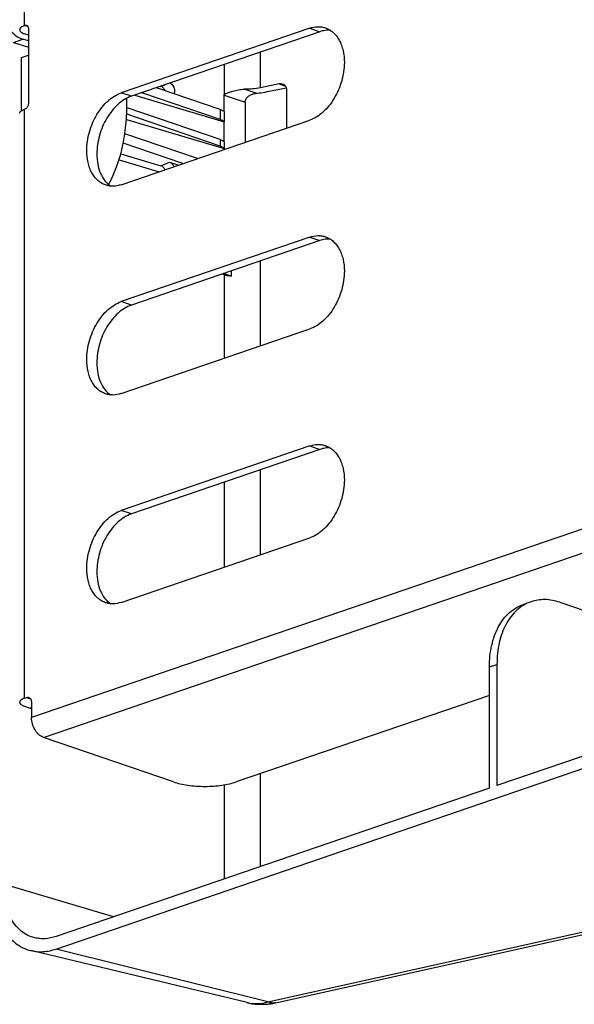
# Model space of a CAD drawing. Units: millimetres. Extents: x 379 to 3052, y 122 to 2056.
# Drawn here: x 2287 to 2350, y 1734 to 1845 of the extents above; entities that cross this region are included whole.
import ezdxf

# ---------------------------------------------------------------- set-up
doc = ezdxf.new("R2010")
doc.units = ezdxf.units.MM
doc.header["$LTSCALE"] = 173.25
doc.layers.add('XX0272_C02B_SIDE_BASE_BL1', color=7, linetype='CONTINUOUS')
doc.layers.add('YA2031_D032_BASE_COVER_R_BL32', color=7, linetype='CONTINUOUS')

# ---------------------------------------------------------------- blocks, each defined once
blk = doc.blocks.new('XX0272_C02B_SIDE_BASE_BL1', base_point=(1687.88, 1212.17))
at = {"layer": 'XX0272_C02B_SIDE_BASE_BL1', "color": 9, "linetype": 'CONTINUOUS'}
for p, q in [((2287.87, 1844.4), (2287.87, 1910.65)), ((2287.95, 1844.43), (2288.23, 1844.33)), ((2319.98, 1844.11), (2321.11, 1843.72)), ((2299.9, 1836.46), (2298.76, 1836.85)), ((2287.87, 1768.76), (2287.87, 1835)), ((2319.98, 1820.61), (2321.11, 1820.23)), ((2299.9, 1812.97), (2298.76, 1813.36)), ((2386.45, 1800.03), (2288.65, 1766.58)), ((2290, 1764.33), (2387.79, 1797.78)), ((2319.98, 1797.12), (2321.11, 1796.73)), ((2299.9, 1789.48), (2298.76, 1789.87)), ((2288.09, 1768.83), (2288.55, 1768.67)), ((2288.65, 1767.67), (2288.51, 1767.62))]:
    blk.add_line(p, q, dxfattribs=at)
at = {"layer": 'XX0272_C02B_SIDE_BASE_BL1', "color": 7, "linetype": 'CONTINUOUS'}
for p, q in [((2287.87, 1844.4), (2287.95, 1844.43)), ((2288.3, 1844.08), (2288.3, 1835.62)), ((2319.98, 1844.11), (2298.76, 1836.85)), ((2288.3, 1843.34), (2287.87, 1843.48)), ((2321.11, 1843.72), (2299.9, 1836.46)), ((2287.87, 1835), (2287.95, 1835.03)), ((2298.76, 1826.51), (2319.98, 1833.77)), ((2319.98, 1820.61), (2298.76, 1813.36)), ((2321.11, 1820.23), (2299.9, 1812.97)), ((2298.76, 1803.02), (2319.98, 1810.28)), ((2319.98, 1797.12), (2298.76, 1789.87)), ((2321.11, 1796.73), (2299.9, 1789.48)), ((2298.76, 1779.53), (2319.98, 1786.78)), ((2287.87, 1768.76), (2288.09, 1768.83)), ((2340.2, 1769.07), (2311.7, 1759.33)), ((2287.87, 1767.84), (2288.51, 1767.62)), ((2288.65, 1768.27), (2288.65, 1766.58)), ((2304.63, 1759.33), (2290, 1764.33))]:
    blk.add_line(p, q, dxfattribs=at)
for points, knots in [([(2287.87, 1844.4), (2287.79, 1844.37), (2287.65, 1844.32), (2287.49, 1844.22), (2287.4, 1844.13), (2287.35, 1844.07), (2287.32, 1844.01), (2287.32, 1843.96), (2287.32, 1843.94)], [0, 0, 0, 0, 0.336332, 0.610202, 0.724372, 0.825115, 0.915455, 1, 1, 1, 1]), ([(2287.95, 1844.43), (2287.97, 1844.43), (2288.03, 1844.45), (2288.08, 1844.44), (2288.11, 1844.43)], [0, 0, 0, 0, 0.515704, 1, 1, 1, 1]), ([(2288.11, 1844.43), (2288.14, 1844.42), (2288.19, 1844.39), (2288.25, 1844.3), (2288.29, 1844.2), (2288.3, 1844.12), (2288.3, 1844.08)], [0, 0, 0, 0, 0.215526, 0.449056, 0.710475, 1, 1, 1, 1]), ([(2319.98, 1844.11), (2320.27, 1844.21), (2320.73, 1844.3), (2321.33, 1844.26), (2321.62, 1844.19), (2321.76, 1844.14)], [0, 0, 0, 0, 0.514743, 0.759467, 1, 1, 1, 1]), ([(2321.76, 1844.14), (2321.92, 1844.09), (2322.22, 1843.94), (2322.64, 1843.63), (2323.01, 1843.24), (2323.32, 1842.76), (2323.56, 1842.21), (2323.8, 1841.39), (2323.87, 1840.72), (2323.87, 1840.27)], [0, 0, 0, 0, 0.106807, 0.216064, 0.329893, 0.449854, 0.576865, 0.711216, 1, 1, 1, 1]), ([(2287.32, 1843.94), (2287.32, 1843.92), (2287.32, 1843.88), (2287.35, 1843.81), (2287.4, 1843.75), (2287.49, 1843.66), (2287.65, 1843.57), (2287.79, 1843.51), (2287.87, 1843.48)], [0, 0, 0, 0, 0.084545, 0.174885, 0.275628, 0.389798, 0.663668, 1, 1, 1, 1]), ([(2322.3, 1843.88), (2322.1, 1843.89), (2321.7, 1843.88), (2321.3, 1843.78), (2321.11, 1843.72)], [0, 0, 0, 0, 0.487066, 1, 1, 1, 1]), ([(2323.87, 1840.27), (2323.87, 1839.57), (2323.71, 1838.5), (2323.23, 1837.17), (2322.75, 1836.22), (2322.17, 1835.38), (2321.31, 1834.47), (2320.53, 1833.96), (2319.98, 1833.77)], [0, 0, 0, 0, 0.262861, 0.397807, 0.531086, 0.659966, 0.782141, 1, 1, 1, 1]), ([(2294.88, 1830.35), (2294.88, 1831.05), (2295.04, 1832.12), (2295.51, 1833.45), (2295.99, 1834.4), (2296.57, 1835.24), (2297.43, 1836.15), (2298.22, 1836.66), (2298.76, 1836.85)], [0, 0, 0, 0, 0.262861, 0.397807, 0.531086, 0.659966, 0.782141, 1, 1, 1, 1]), ([(2299.9, 1836.46), (2299.35, 1836.27), (2298.56, 1835.77), (2297.7, 1834.85), (2297.12, 1834.01), (2296.64, 1833.06), (2296.17, 1831.73), (2296.01, 1830.66), (2296.01, 1829.96)], [0, 0, 0, 0, 0.217859, 0.340034, 0.468914, 0.602193, 0.737139, 1, 1, 1, 1]), ([(2288.3, 1835.62), (2288.3, 1835.56), (2288.28, 1835.44), (2288.22, 1835.29), (2288.13, 1835.14), (2288.02, 1835.06), (2287.95, 1835.03)], [0, 0, 0, 0, 0.263689, 0.466116, 0.661665, 1, 1, 1, 1]), ([(2297.33, 1826.53), (2298.09, 1827.92), (2298.89, 1830.27), (2299.37, 1833.58), (2299.42, 1835.35), (2299.39, 1836.25)], [0, 0, 0, 0, 0.47293, 0.730519, 1, 1, 1, 1]), ([(2287.32, 1834.55), (2287.32, 1834.57), (2287.32, 1834.61), (2287.35, 1834.68), (2287.4, 1834.74), (2287.49, 1834.82), (2287.65, 1834.92), (2287.79, 1834.98), (2287.87, 1835)], [0, 0, 0, 0, 0.084545, 0.174885, 0.275628, 0.389798, 0.663668, 1, 1, 1, 1]), ([(2296.98, 1826.48), (2296.83, 1826.53), (2296.52, 1826.67), (2296.1, 1826.98), (2295.73, 1827.38), (2295.43, 1827.86), (2295.18, 1828.4), (2294.94, 1829.23), (2294.88, 1829.9), (2294.88, 1830.35)], [0, 0, 0, 0, 0.106807, 0.216064, 0.329893, 0.449854, 0.576865, 0.711216, 1, 1, 1, 1]), ([(2296.01, 1829.96), (2296.01, 1829.58), (2296.07, 1828.83), (2296.37, 1827.8), (2296.86, 1826.95), (2297.33, 1826.52), (2297.57, 1826.35)], [0, 0, 0, 0, 0.284043, 0.545292, 0.782514, 1, 1, 1, 1]), ([(2298.76, 1826.51), (2298.47, 1826.41), (2298.01, 1826.32), (2297.41, 1826.36), (2297.12, 1826.43), (2296.98, 1826.48)], [0, 0, 0, 0, 0.514743, 0.759467, 1, 1, 1, 1]), ([(2319.98, 1820.61), (2320.27, 1820.71), (2320.73, 1820.8), (2321.33, 1820.77), (2321.62, 1820.7), (2321.76, 1820.65)], [0, 0, 0, 0, 0.514743, 0.759467, 1, 1, 1, 1]), ([(2322.3, 1820.38), (2322.1, 1820.4), (2321.7, 1820.39), (2321.3, 1820.29), (2321.11, 1820.23)], [0, 0, 0, 0, 0.487066, 1, 1, 1, 1]), ([(2321.76, 1820.65), (2321.92, 1820.59), (2322.22, 1820.45), (2322.64, 1820.14), (2323.01, 1819.75), (2323.32, 1819.27), (2323.56, 1818.72), (2323.8, 1817.89), (2323.87, 1817.23), (2323.87, 1816.77)], [0, 0, 0, 0, 0.106807, 0.216064, 0.329893, 0.449854, 0.576865, 0.711216, 1, 1, 1, 1]), ([(2323.87, 1816.77), (2323.87, 1816.07), (2323.71, 1815.01), (2323.23, 1813.67), (2322.75, 1812.73), (2322.17, 1811.88), (2321.31, 1810.97), (2320.53, 1810.46), (2319.98, 1810.28)], [0, 0, 0, 0, 0.262861, 0.397807, 0.531086, 0.659966, 0.782141, 1, 1, 1, 1]), ([(2294.88, 1806.86), (2294.88, 1807.56), (2295.04, 1808.62), (2295.51, 1809.96), (2295.99, 1810.91), (2296.57, 1811.75), (2297.43, 1812.66), (2298.22, 1813.17), (2298.76, 1813.36)], [0, 0, 0, 0, 0.262861, 0.397807, 0.531086, 0.659966, 0.782141, 1, 1, 1, 1]), ([(2299.9, 1812.97), (2299.35, 1812.78), (2298.56, 1812.27), (2297.7, 1811.36), (2297.12, 1810.52), (2296.64, 1809.57), (2296.17, 1808.24), (2296.01, 1807.17), (2296.01, 1806.47)], [0, 0, 0, 0, 0.217859, 0.340034, 0.468914, 0.602193, 0.737139, 1, 1, 1, 1]), ([(2296.98, 1802.99), (2296.83, 1803.04), (2296.52, 1803.18), (2296.1, 1803.49), (2295.73, 1803.89), (2295.43, 1804.36), (2295.18, 1804.91), (2294.94, 1805.74), (2294.88, 1806.41), (2294.88, 1806.86)], [0, 0, 0, 0, 0.106807, 0.216064, 0.329893, 0.449854, 0.576865, 0.711216, 1, 1, 1, 1]), ([(2296.01, 1806.47), (2296.01, 1806.08), (2296.07, 1805.34), (2296.37, 1804.31), (2296.86, 1803.45), (2297.33, 1803.02), (2297.57, 1802.86)], [0, 0, 0, 0, 0.284043, 0.545292, 0.782514, 1, 1, 1, 1]), ([(2298.76, 1803.02), (2298.47, 1802.92), (2298.01, 1802.83), (2297.41, 1802.87), (2297.12, 1802.94), (2296.98, 1802.99)], [0, 0, 0, 0, 0.514743, 0.759467, 1, 1, 1, 1]), ([(2319.98, 1797.12), (2320.27, 1797.22), (2320.73, 1797.31), (2321.33, 1797.27), (2321.62, 1797.2), (2321.76, 1797.16)], [0, 0, 0, 0, 0.514743, 0.759467, 1, 1, 1, 1]), ([(2322.3, 1796.89), (2322.1, 1796.91), (2321.7, 1796.9), (2321.3, 1796.8), (2321.11, 1796.73)], [0, 0, 0, 0, 0.487066, 1, 1, 1, 1]), ([(2321.76, 1797.16), (2321.92, 1797.1), (2322.22, 1796.96), (2322.64, 1796.65), (2323.01, 1796.25), (2323.32, 1795.78), (2323.56, 1795.23), (2323.8, 1794.4), (2323.87, 1793.73), (2323.87, 1793.28)], [0, 0, 0, 0, 0.106807, 0.216064, 0.329893, 0.449854, 0.576865, 0.711216, 1, 1, 1, 1]), ([(2323.87, 1793.28), (2323.87, 1792.58), (2323.71, 1791.52), (2323.23, 1790.18), (2322.75, 1789.24), (2322.17, 1788.39), (2321.31, 1787.48), (2320.53, 1786.97), (2319.98, 1786.78)], [0, 0, 0, 0, 0.262861, 0.397807, 0.531086, 0.659966, 0.782141, 1, 1, 1, 1]), ([(2294.88, 1783.37), (2294.88, 1784.07), (2295.04, 1785.13), (2295.51, 1786.47), (2295.99, 1787.41), (2296.57, 1788.26), (2297.43, 1789.17), (2298.22, 1789.68), (2298.76, 1789.87)], [0, 0, 0, 0, 0.262861, 0.397807, 0.531086, 0.659966, 0.782141, 1, 1, 1, 1]), ([(2299.9, 1789.48), (2299.35, 1789.29), (2298.56, 1788.78), (2297.7, 1787.87), (2297.12, 1787.03), (2296.64, 1786.08), (2296.17, 1784.74), (2296.01, 1783.68), (2296.01, 1782.98)], [0, 0, 0, 0, 0.217859, 0.340034, 0.468914, 0.602193, 0.737139, 1, 1, 1, 1]), ([(2296.98, 1779.49), (2296.83, 1779.55), (2296.52, 1779.69), (2296.1, 1780), (2295.73, 1780.4), (2295.43, 1780.87), (2295.18, 1781.42), (2294.94, 1782.25), (2294.88, 1782.91), (2294.88, 1783.37)], [0, 0, 0, 0, 0.106807, 0.216064, 0.329893, 0.449854, 0.576865, 0.711216, 1, 1, 1, 1]), ([(2296.01, 1782.98), (2296.01, 1782.59), (2296.07, 1781.85), (2296.37, 1780.82), (2296.86, 1779.96), (2297.33, 1779.53), (2297.57, 1779.37)], [0, 0, 0, 0, 0.284043, 0.545292, 0.782514, 1, 1, 1, 1]), ([(2298.76, 1779.53), (2298.47, 1779.43), (2298.01, 1779.34), (2297.41, 1779.38), (2297.12, 1779.45), (2296.98, 1779.49)], [0, 0, 0, 0, 0.514743, 0.759467, 1, 1, 1, 1]), ([(2287.87, 1768.76), (2287.79, 1768.73), (2287.65, 1768.67), (2287.49, 1768.57), (2287.4, 1768.49), (2287.35, 1768.43), (2287.32, 1768.36), (2287.32, 1768.32), (2287.32, 1768.3)], [0, 0, 0, 0, 0.336332, 0.610202, 0.724372, 0.825115, 0.915455, 1, 1, 1, 1]), ([(2288.09, 1768.83), (2288.13, 1768.84), (2288.22, 1768.86), (2288.31, 1768.85), (2288.35, 1768.83)], [0, 0, 0, 0, 0.515705, 1, 1, 1, 1]), ([(2288.35, 1768.83), (2288.39, 1768.82), (2288.48, 1768.76), (2288.58, 1768.63), (2288.64, 1768.46), (2288.65, 1768.34), (2288.65, 1768.27)], [0, 0, 0, 0, 0.215526, 0.449056, 0.710475, 1, 1, 1, 1]), ([(2287.32, 1768.3), (2287.32, 1768.28), (2287.32, 1768.23), (2287.35, 1768.17), (2287.4, 1768.1), (2287.49, 1768.02), (2287.65, 1767.92), (2287.79, 1767.86), (2287.87, 1767.84)], [0, 0, 0, 0, 0.084545, 0.174885, 0.275628, 0.389798, 0.663668, 1, 1, 1, 1]), ([(2288.65, 1767.55), (2288.64, 1767.56), (2288.6, 1767.58), (2288.55, 1767.61), (2288.51, 1767.62)], [0, 0, 0, 0, 0.260266, 1, 1, 1, 1]), ([(2290, 1764.33), (2289.81, 1764.4), (2289.53, 1764.58), (2289.24, 1764.89), (2288.97, 1765.28), (2288.73, 1765.85), (2288.65, 1766.34), (2288.65, 1766.58)], [0, 0, 0, 0, 0.217985, 0.340231, 0.469186, 0.736987, 1, 1, 1, 1]), ([(2304.63, 1759.33), (2304.88, 1759.24), (2305.42, 1759.1), (2306.27, 1758.94), (2307.2, 1758.85), (2308.17, 1758.82), (2309.13, 1758.85), (2310.06, 1758.94), (2310.92, 1759.1), (2311.46, 1759.24), (2311.7, 1759.33)], [0, 0, 0, 0, 0.109766, 0.232336, 0.363866, 0.5, 0.636134, 0.767664, 0.890234, 1, 1, 1, 1])]:
    blk.add_open_spline(points, degree=3, knots=knots, dxfattribs=at)
blk = doc.blocks.new('YA2031_D032_BASE_COVER_R_BL32', base_point=(1614.19, 1164.51))
at = {"layer": 'YA2031_D032_BASE_COVER_R_BL32', "color": 9, "linetype": 'CONTINUOUS'}
for p, q in [((2286.61, 1842.51), (2287.67, 1842.87)), ((2314.41, 1837.42), (2314.41, 1841.43)), ((2310.33, 1840.03), (2310.33, 1836.6)), ((2303.21, 1837.57), (2303.65, 1837.75)), ((2316.52, 1837.84), (2317.25, 1837.6)), ((2310.33, 1836.6), (2312.69, 1835.8)), ((2313.93, 1836.8), (2312.6, 1837.25)), ((2309.9, 1834.97), (2309.9, 1833.84)), ((2309.9, 1831.58), (2309.9, 1830.83)), ((2303.21, 1828.65), (2304.19, 1829.03)), ((2314.41, 1808.37), (2314.41, 1817.94)), ((2310.33, 1816.4), (2310.33, 1806.98)), ((2314.41, 1784.88), (2314.41, 1794.44)), ((2310.33, 1793.05), (2310.33, 1783.48)), ((2340.2, 1772.27), (2341.05, 1772.56)), ((2314.41, 1749.82), (2314.41, 1760.25)), ((2310.33, 1759), (2310.33, 1748.43)), ((2315.27, 1734.6), (2413.09, 1756.27)), ((2297.89, 1744.17), (2285.4, 1747.88)), ((2315.27, 1734.6), (2291.41, 1740.54))]:
    blk.add_line(p, q, dxfattribs=at)
at = {"layer": 'YA2031_D032_BASE_COVER_R_BL32', "color": 7, "linetype": 'CONTINUOUS'}
for p, q in [((2286.61, 1842.51), (2288.3, 1842)), ((2288.3, 1842.68), (2287.67, 1842.87)), ((2287.54, 1840.82), (2288.3, 1841.08)), ((2287.54, 1834.85), (2287.54, 1840.82)), ((2309.9, 1834.97), (2302.71, 1837.42)), ((2303.17, 1837.58), (2303.21, 1837.57)), ((2316.52, 1837.84), (2314.41, 1837.42)), ((2315.18, 1836.98), (2317.35, 1837.42)), ((2300.27, 1836.59), (2310.33, 1833.6)), ((2309.9, 1833.84), (2301.06, 1836.86)), ((2310.33, 1834.74), (2310.33, 1836.6)), ((2317.41, 1832.89), (2317.41, 1837.08)), ((2309.9, 1831.58), (2299.4, 1835.17)), ((2312.69, 1835.8), (2312.69, 1831.28)), ((2309.9, 1830.83), (2299.37, 1834.43)), ((2310.37, 1833.58), (2310.37, 1834.71)), ((2299.34, 1833.86), (2310.33, 1830.59)), ((2310.33, 1831.36), (2310.33, 1833.6)), ((2310.33, 1833.6), (2310.37, 1833.58)), ((2307.35, 1829.45), (2299.16, 1832.25)), ((2305.7, 1828.88), (2298.97, 1831.18)), ((2310.37, 1830.58), (2310.37, 1831.33)), ((2298.69, 1829.99), (2303.21, 1828.65)), ((2310.33, 1830.47), (2310.33, 1830.59)), ((2310.33, 1830.59), (2310.37, 1830.58)), ((2298.5, 1829.32), (2303.02, 1827.97)), ((2304.19, 1829.03), (2305.23, 1828.72)), ((2310.11, 1816.47), (2310.33, 1816.4)), ((2311.12, 1816.22), (2310.26, 1816.52)), ((2311.12, 1816.81), (2311.12, 1816.22)), ((2291.41, 1740.54), (2411.37, 1781.57)), ((2344.88, 1779.6), (2344.04, 1779.31)), ((2348.12, 1779.54), (2355.19, 1777.12)), ((2340.2, 1758.64), (2340.2, 1772.27)), ((2341.05, 1772.56), (2341.05, 1758.93)), ((2355.19, 1763.77), (2341.05, 1758.93)), ((2340.2, 1758.64), (2291.41, 1741.96)), ((2316.11, 1734.49), (2413.93, 1756.16)), ((2312.91, 1734.51), (2288.57, 1740.36))]:
    blk.add_line(p, q, dxfattribs=at)
blk.add_lwpolyline([(2312.91, 1734.51), (2312.98, 1734.49), (2313.09, 1734.47), (2313.19, 1734.45), (2313.3, 1734.43), (2313.4, 1734.41), (2313.51, 1734.39), (2313.62, 1734.38), (2313.72, 1734.36), (2313.83, 1734.35), (2313.94, 1734.34), (2314.05, 1734.33), (2314.16, 1734.33), (2314.26, 1734.32), (2314.37, 1734.32), (2314.48, 1734.32), (2314.59, 1734.32), (2314.7, 1734.32), (2314.81, 1734.32), (2314.92, 1734.33), (2315.03, 1734.33), (2315.14, 1734.34), (2315.25, 1734.35), (2315.36, 1734.36), (2315.47, 1734.38), (2315.58, 1734.39), (2315.69, 1734.41), (2315.8, 1734.43), (2315.91, 1734.45), (2316.02, 1734.47), (2316.11, 1734.49)], dxfattribs=at)
for centre in [(2309.92, 1834.25), (2309.92, 1830.87)]:
    blk.add_arc(centre, 0.642, 46.3289, 49.9292, dxfattribs=at)
for centre, major_axis, ratio, start_param, end_param in [((2287.67, 1845.69), (-1.11, 2.79), 0.710107, 1.061148, 2.631945), ((2316.52, 1836.9), (0.569, 0.837), 0.815028, 5.407296, 6.978092)]:
    blk.add_ellipse(centre, major_axis=major_axis, ratio=ratio, start_param=start_param, end_param=end_param, dxfattribs=at)
for points, knots in [([(2303.69, 1837.09), (2303.64, 1837.2), (2303.51, 1837.4), (2303.31, 1837.54), (2303.21, 1837.57)], [0, 0, 0, 0, 0.53218, 1, 1, 1, 1]), ([(2304.23, 1837.95), (2304.39, 1837.89), (2304.59, 1837.68), (2304.73, 1837.36), (2304.76, 1837.18), (2304.76, 1837.09)], [0, 0, 0, 0, 0.475987, 0.741177, 1, 1, 1, 1]), ([(2314.41, 1837.42), (2314.12, 1837.36), (2313.52, 1837.27), (2312.92, 1837.25), (2312.6, 1837.25)], [0, 0, 0, 0, 0.48392, 1, 1, 1, 1]), ([(2304.76, 1837.09), (2304.76, 1837.06), (2304.75, 1836.94), (2304.72, 1836.82), (2304.68, 1836.75)], [0, 0, 0, 0, 0.266928, 1, 1, 1, 1]), ([(2310.33, 1836.6), (2310.33, 1836.62), (2310.34, 1836.64), (2310.37, 1836.67), (2310.41, 1836.7), (2310.46, 1836.74), (2310.54, 1836.77), (2310.64, 1836.81), (2310.77, 1836.86), (2310.9, 1836.91), (2311.08, 1836.97), (2311.32, 1837.04), (2311.62, 1837.12), (2311.94, 1837.19), (2312.27, 1837.24), (2312.49, 1837.25), (2312.6, 1837.25)], [0, 0, 0, 0, 0.015232, 0.028801, 0.054791, 0.080836, 0.107234, 0.161294, 0.217088, 0.274583, 0.333736, 0.45682, 0.58585, 0.720185, 0.858782, 1, 1, 1, 1]), ([(2312.69, 1835.8), (2312.69, 1835.87), (2312.71, 1836.01), (2312.81, 1836.2), (2312.95, 1836.36), (2313.17, 1836.55), (2313.5, 1836.71), (2313.79, 1836.78), (2313.93, 1836.8)], [0, 0, 0, 0, 0.120229, 0.242188, 0.36641, 0.492635, 0.747668, 1, 1, 1, 1]), ([(2313.93, 1836.8), (2314.04, 1836.81), (2314.46, 1836.85), (2314.87, 1836.91), (2315.18, 1836.98)], [0, 0, 0, 0, 0.258836, 1, 1, 1, 1]), ([(2309.9, 1834.97), (2309.98, 1834.94), (2310.14, 1834.87), (2310.28, 1834.79), (2310.34, 1834.74)], [0, 0, 0, 0, 0.552329, 1, 1, 1, 1]), ([(2310.37, 1833.58), (2310.31, 1833.64), (2310.16, 1833.74), (2309.99, 1833.81), (2309.9, 1833.84)], [0, 0, 0, 0, 0.44075, 1, 1, 1, 1]), ([(2309.9, 1831.58), (2309.98, 1831.55), (2310.14, 1831.49), (2310.28, 1831.4), (2310.34, 1831.36)], [0, 0, 0, 0, 0.552329, 1, 1, 1, 1]), ([(2310.37, 1830.58), (2310.31, 1830.63), (2310.16, 1830.73), (2309.99, 1830.8), (2309.9, 1830.83)], [0, 0, 0, 0, 0.44075, 1, 1, 1, 1]), ([(2303.68, 1828.19), (2303.63, 1828.3), (2303.5, 1828.49), (2303.31, 1828.62), (2303.21, 1828.65)], [0, 0, 0, 0, 0.53183, 1, 1, 1, 1]), ([(2304.19, 1829.03), (2304.3, 1829), (2304.5, 1828.86), (2304.63, 1828.65), (2304.68, 1828.54)], [0, 0, 0, 0, 0.467725, 1, 1, 1, 1]), ([(2310.33, 1816.4), (2310.39, 1816.38), (2310.65, 1816.31), (2310.92, 1816.26), (2311.12, 1816.22)], [0, 0, 0, 0, 0.23564, 1, 1, 1, 1]), ([(2348.12, 1779.54), (2347.85, 1779.63), (2347.3, 1779.78), (2346.46, 1779.87), (2345.65, 1779.81), (2345.13, 1779.69), (2344.88, 1779.6)], [0, 0, 0, 0, 0.26321, 0.515492, 0.759839, 1, 1, 1, 1]), ([(2340.2, 1772.27), (2340.2, 1773.09), (2340.35, 1774.66), (2340.99, 1776.48), (2341.76, 1777.67), (2342.43, 1778.39), (2343.19, 1778.95), (2343.75, 1779.21), (2344.04, 1779.31)], [0, 0, 0, 0, 0.288961, 0.54987, 0.669905, 0.783803, 0.893128, 1, 1, 1, 1]), ([(2344.88, 1779.6), (2344.6, 1779.5), (2344.03, 1779.24), (2343.27, 1778.68), (2342.61, 1777.96), (2341.84, 1776.77), (2341.2, 1774.95), (2341.05, 1773.38), (2341.05, 1772.56)], [0, 0, 0, 0, 0.106872, 0.216197, 0.330095, 0.45013, 0.711039, 1, 1, 1, 1]), ([(2289, 1741.8), (2288.73, 1741.87), (2288.21, 1742.05), (2287.5, 1742.5), (2286.88, 1743.11), (2286.35, 1743.86), (2285.93, 1744.73), (2285.51, 1746.06), (2285.4, 1747.15), (2285.4, 1747.88)], [0, 0, 0, 0, 0.107366, 0.216328, 0.329445, 0.448689, 0.575279, 0.709677, 1, 1, 1, 1]), ([(2284.34, 1747.52), (2284.34, 1746.66), (2284.47, 1745.38), (2284.96, 1743.8), (2285.45, 1742.78), (2286.07, 1741.9), (2286.81, 1741.19), (2287.65, 1740.66), (2288.26, 1740.44), (2288.57, 1740.36)], [0, 0, 0, 0, 0.290323, 0.424721, 0.551311, 0.670555, 0.783672, 0.892634, 1, 1, 1, 1]), ([(2291.41, 1741.96), (2291.01, 1741.82), (2290.4, 1741.69), (2289.58, 1741.69), (2289.19, 1741.76), (2289, 1741.8)], [0, 0, 0, 0, 0.514396, 0.759678, 1, 1, 1, 1]), ([(2288.57, 1740.36), (2288.8, 1740.31), (2289.26, 1740.23), (2290.22, 1740.23), (2290.94, 1740.38), (2291.41, 1740.54)], [0, 0, 0, 0, 0.240322, 0.485604, 1, 1, 1, 1])]:
    blk.add_open_spline(points, degree=3, knots=knots, dxfattribs=at)
at = {"layer": 'YA2031_D032_BASE_COVER_R_BL32', "color": 9, "linetype": 'CONTINUOUS'}
for points, knots in [([(2312.91, 1734.51), (2313.28, 1734.42), (2314.09, 1734.34), (2314.88, 1734.48), (2315.27, 1734.6)], [0, 0, 0, 0, 0.487344, 1, 1, 1, 1]), ([(2316.1, 1734.49), (2315.97, 1734.46), (2315.68, 1734.45), (2315.4, 1734.54), (2315.27, 1734.6)], [0, 0, 0, 0, 0.490549, 1, 1, 1, 1])]:
    blk.add_open_spline(points, degree=3, knots=knots, dxfattribs=at)

msp = doc.modelspace()

# ---------------------------------------------------------------- block references
at = {"layer": 'XX0272_C02B_SIDE_BASE_BL1'}
msp.add_blockref('XX0272_C02B_SIDE_BASE_BL1', (1687.8772, 1212.1688), dxfattribs=at)
at = {"layer": 'YA2031_D032_BASE_COVER_R_BL32'}
msp.add_blockref('YA2031_D032_BASE_COVER_R_BL32', (1614.1924, 1164.5055), dxfattribs=at)

doc.saveas('drawing.dxf')
